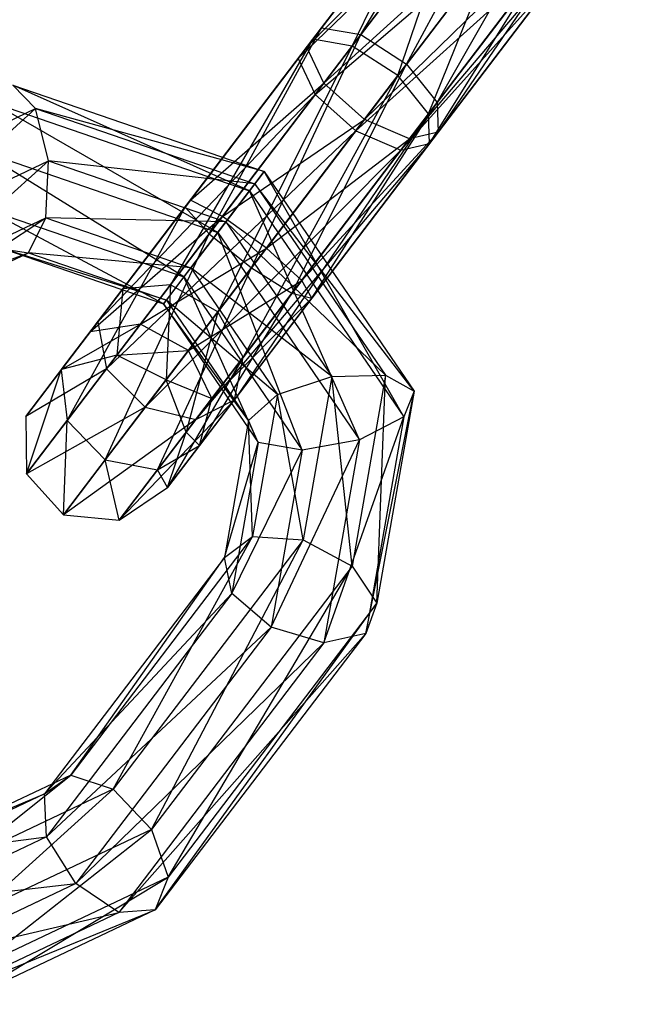
# Model space of a CAD drawing. Extents: x -4470 to 7330, y -4515 to 5337.
# Drawn here: x -2021 to -2006, y -2594 to -2570 of the extents above; entities that cross this region are included whole.
import ezdxf

# ---------------------------------------------------------------- set-up
doc = ezdxf.new("R2010")
doc.units = 0

msp = doc.modelspace()

# ---------------------------------------------------------------- linework, layer by layer
at = {"color": 0}
for p, q in [((-2008.978044, -2563.324355, -185.076707), (-2013.96763, -2569.874124, -191.218464)), ((-2007.797539, -2563.225879, -185.792117), (-2012.989642, -2570.041489, -192.183155)), ((-2012.989642, -2570.041489, -192.183155), (-2008.978044, -2563.324355, -185.076707)), ((-2011.854782, -2570.775076, -192.401833), (-2007.797539, -2563.225879, -185.792117)), ((-2006.616771, -2563.899204, -185.954288), (-2011.854782, -2570.775076, -192.401833)), ((-2011.094063, -2571.73163, -191.772175), (-2006.616771, -2563.899204, -185.954288)), ((-2009.605915, -2564.148554, -184.142806), (-2014.331134, -2570.351291, -189.959149)), ((-2013.96763, -2569.874124, -191.218464), (-2009.605915, -2564.148554, -184.142806)), ((-2005.988236, -2565.029274, -185.487337), (-2011.094063, -2571.73163, -191.772175)), ((-2011.063434, -2572.46357, -190.588806), (-2005.988236, -2565.029274, -185.487337)), ((-2014.331134, -2570.351291, -189.959149), (-2009.387365, -2565.312824, -183.427396)), ((-2009.387365, -2565.312824, -183.427396), (-2013.910067, -2571.24972, -188.994458)), ((-2011.777227, -2572.628412, -189.405437), (-2006.206031, -2566.087317, -184.609757)), ((-2006.206031, -2566.087317, -184.609757), (-2011.063434, -2572.46357, -190.588806)), ((-2014.54626, -2570.633684, -172.758161), (-2011.152748, -2566.179062, -171.339073)), ((-2014.182756, -2570.156517, -174.017476), (-2011.152748, -2566.179062, -171.339073)), ((-2014.182756, -2570.156517, -174.017476), (-2011.281976, -2566.348698, -172.804437)), ((-2013.910067, -2571.24972, -188.994458), (-2008.424655, -2566.272391, -183.265225)), ((-2013.204768, -2570.323882, -174.982167), (-2011.281976, -2566.348698, -172.804437)), ((-2008.424655, -2566.272391, -183.265225), (-2012.90145, -2572.149025, -188.77578)), ((-2014.54626, -2570.633684, -172.758161), (-2010.354226, -2566.582011, -170.216539)), ((-2014.125193, -2571.532113, -171.79347), (-2010.354226, -2566.582011, -170.216539)), ((-2012.90145, -2572.149025, -188.77578), (-2007.168248, -2566.578262, -183.732176)), ((-2007.168248, -2566.578262, -183.732176), (-2011.777227, -2572.628412, -189.405437)), ((-2013.204768, -2570.323882, -174.982167), (-2010.681442, -2567.011543, -173.926971)), ((-2012.069908, -2571.057469, -175.200845), (-2010.681442, -2567.011543, -173.926971)), ((-2014.125193, -2571.532113, -171.79347), (-2009.260047, -2567.369, -169.962081)), ((-2013.116576, -2572.431418, -171.574792), (-2009.260047, -2567.369, -169.962081)), ((-2012.069908, -2571.057469, -175.200845), (-2009.632144, -2567.857446, -174.181429)), ((-2011.309189, -2572.014023, -174.571188), (-2009.632144, -2567.857446, -174.181429)), ((-2013.116576, -2572.431418, -171.574792), (-2008.38219, -2568.171788, -170.694763)), ((-2011.992353, -2572.910805, -172.20445), (-2008.38219, -2568.171788, -170.694763)), ((-2011.309189, -2572.014023, -174.571188), (-2008.625059, -2568.490599, -173.448747)), ((-2011.27856, -2572.745963, -173.387819), (-2008.625059, -2568.490599, -173.448747)), ((-2011.992353, -2572.910805, -172.20445), (-2008.131414, -2568.614742, -172.071755)), ((-2011.27856, -2572.745963, -173.387819), (-2008.131414, -2568.614742, -172.071755)), ((-2013.96763, -2569.874124, -191.218464), (-2017.361143, -2574.328745, -192.637552)), ((-2016.760609, -2574.991591, -193.760086), (-2013.96763, -2569.874124, -191.218464)), ((-2014.331134, -2570.351291, -189.959149), (-2013.96763, -2569.874124, -191.218464)), ((-2013.96763, -2569.874124, -191.218464), (-2012.989642, -2570.041489, -192.183155)), ((-2018.907975, -2576.359254, -179.833819), (-2014.182756, -2570.156517, -174.017476)), ((-2014.182756, -2570.156517, -174.017476), (-2017.72747, -2576.260778, -180.549229)), ((-2012.989642, -2570.041489, -192.183155), (-2016.760609, -2574.991591, -193.760086)), ((-2015.711311, -2575.837494, -194.014544), (-2012.989642, -2570.041489, -192.183155)), ((-2014.182756, -2570.156517, -174.017476), (-2014.54626, -2570.633684, -172.758161)), ((-2013.204768, -2570.323882, -174.982167), (-2014.182756, -2570.156517, -174.017476)), ((-2012.989642, -2570.041489, -192.183155), (-2011.854782, -2570.775076, -192.401833)), ((-2017.72747, -2576.260778, -180.549229), (-2013.204768, -2570.323882, -174.982167)), ((-2017.361143, -2574.328745, -192.637552), (-2014.331134, -2570.351291, -189.959149)), ((-2014.331134, -2570.351291, -189.959149), (-2017.231915, -2574.15911, -191.172188)), ((-2013.204768, -2570.323882, -174.982167), (-2016.546703, -2576.934103, -180.7114)), ((-2013.910067, -2571.24972, -188.994458), (-2014.331134, -2570.351291, -189.959149)), ((-2012.069908, -2571.057469, -175.200845), (-2013.204768, -2570.323882, -174.982167)), ((-2019.535847, -2577.183452, -178.899918), (-2014.54626, -2570.633684, -172.758161)), ((-2014.54626, -2570.633684, -172.758161), (-2018.907975, -2576.359254, -179.833819)), ((-2014.54626, -2570.633684, -172.758161), (-2014.125193, -2571.532113, -171.79347)), ((-2011.854782, -2570.775076, -192.401833), (-2015.711311, -2575.837494, -194.014544)), ((-2014.704226, -2576.470646, -193.281862), (-2011.854782, -2570.775076, -192.401833)), ((-2011.854782, -2570.775076, -192.401833), (-2011.094063, -2571.73163, -191.772175)), ((-2017.231915, -2574.15911, -191.172188), (-2013.910067, -2571.24972, -188.994458)), ((-2016.546703, -2576.934103, -180.7114), (-2012.069908, -2571.057469, -175.200845)), ((-2013.910067, -2571.24972, -188.994458), (-2016.433393, -2574.562058, -190.049654)), ((-2012.069908, -2571.057469, -175.200845), (-2015.918168, -2578.064173, -180.244449)), ((-2012.90145, -2572.149025, -188.77578), (-2013.910067, -2571.24972, -188.994458)), ((-2011.309189, -2572.014023, -174.571188), (-2012.069908, -2571.057469, -175.200845)), ((-2021.648906, -2571.299351, -187.272739), (-2015.394379, -2573.444756, -185.71857)), ((-2015.757633, -2573.921596, -184.484878), (-2021.648906, -2571.299351, -187.272739)), ((-2021.081844, -2571.878618, -188.457212), (-2021.648906, -2571.299351, -187.272739)), ((-2022.193381, -2571.714029, -186.084077), (-2015.757633, -2573.921596, -184.484878)), ((-2016.546554, -2574.957202, -183.977876), (-2022.193381, -2571.714029, -186.084077)), ((-2014.125193, -2571.532113, -171.79347), (-2019.535847, -2577.183452, -178.899918)), ((-2019.317296, -2578.347723, -178.184508), (-2014.125193, -2571.532113, -171.79347)), ((-2011.094063, -2571.73163, -191.772175), (-2014.704226, -2576.470646, -193.281862)), ((-2014.210581, -2576.59479, -191.90487), (-2011.094063, -2571.73163, -191.772175)), ((-2014.125193, -2571.532113, -171.79347), (-2013.116576, -2572.431418, -171.574792)), ((-2011.094063, -2571.73163, -191.772175), (-2011.063434, -2572.46357, -190.588806)), ((-2025.432943, -2573.942078, -191.648365), (-2021.081844, -2571.878618, -188.457212)), ((-2024.476855, -2574.944635, -191.811072), (-2021.081844, -2571.878618, -188.457212)), ((-2021.081844, -2571.878618, -188.457212), (-2015.62676, -2573.7498, -187.101695)), ((-2015.394379, -2573.444756, -185.71857), (-2021.081844, -2571.878618, -188.457212)), ((-2020.757527, -2573.180785, -189.083268), (-2021.081844, -2571.878618, -188.457212)), ((-2016.433393, -2574.562058, -190.049654), (-2012.90145, -2572.149025, -188.77578)), ((-2011.309189, -2572.014023, -174.571188), (-2016.135963, -2579.122215, -179.366869)), ((-2015.918168, -2578.064173, -180.244449), (-2011.309189, -2572.014023, -174.571188)), ((-2012.90145, -2572.149025, -188.77578), (-2015.339214, -2575.349047, -189.795196)), ((-2011.777227, -2572.628412, -189.405437), (-2012.90145, -2572.149025, -188.77578)), ((-2011.27856, -2572.745963, -173.387819), (-2011.309189, -2572.014023, -174.571188)), ((-2013.116576, -2572.431418, -171.574792), (-2019.317296, -2578.347723, -178.184508)), ((-2018.354587, -2579.307289, -178.022338), (-2013.116576, -2572.431418, -171.574792)), ((-2014.461357, -2576.151836, -190.527878), (-2011.063434, -2572.46357, -190.588806)), ((-2011.063434, -2572.46357, -190.588806), (-2014.210581, -2576.59479, -191.90487)), ((-2013.116576, -2572.431418, -171.574792), (-2011.992353, -2572.910805, -172.20445)), ((-2011.063434, -2572.46357, -190.588806), (-2011.777227, -2572.628412, -189.405437)), ((-2015.339214, -2575.349047, -189.795196), (-2011.777227, -2572.628412, -189.405437)), ((-2011.777227, -2572.628412, -189.405437), (-2014.461357, -2576.151836, -190.527878)), ((-2022.4605, -2572.928621, -185.447414), (-2016.546554, -2574.957202, -183.977876)), ((-2017.391995, -2576.067002, -184.434797), (-2022.4605, -2572.928621, -185.447414)), ((-2011.992353, -2572.910805, -172.20445), (-2018.354587, -2579.307289, -178.022338)), ((-2011.27856, -2572.745963, -173.387819), (-2017.09818, -2579.61316, -178.489288)), ((-2017.09818, -2579.61316, -178.489288), (-2011.992353, -2572.910805, -172.20445)), ((-2016.135963, -2579.122215, -179.366869), (-2011.27856, -2572.745963, -173.387819)), ((-2011.992353, -2572.910805, -172.20445), (-2011.27856, -2572.745963, -173.387819)), ((-2024.476855, -2574.944635, -191.811072), (-2020.757527, -2573.180785, -189.083268)), ((-2024.06307, -2576.130889, -191.230827), (-2020.757527, -2573.180785, -189.083268)), ((-2020.827708, -2574.596554, -188.857969), (-2020.757527, -2573.180785, -189.083268)), ((-2020.757527, -2573.180785, -189.083268), (-2016.346044, -2574.693996, -187.987073)), ((-2015.62676, -2573.7498, -187.101695), (-2020.757527, -2573.180785, -189.083268)), ((-2015.394379, -2573.444756, -185.71857), (-2015.757633, -2573.921596, -184.484878)), ((-2015.62676, -2573.7498, -187.101695), (-2015.394379, -2573.444756, -185.71857)), ((-2015.394379, -2573.444756, -185.71857), (-2011.665075, -2578.904992, -187.272739)), ((-2011.920277, -2579.540037, -186.084077), (-2015.394379, -2573.444756, -185.71857)), ((-2015.757633, -2573.921596, -184.484878), (-2016.546554, -2574.957202, -183.977876)), ((-2016.346044, -2574.693996, -187.987073), (-2015.62676, -2573.7498, -187.101695)), ((-2015.757633, -2573.921596, -184.484878), (-2011.920277, -2579.540037, -186.084077)), ((-2013.020324, -2580.120109, -185.447414), (-2015.757633, -2573.921596, -184.484878)), ((-2015.62676, -2573.7498, -187.101695), (-2012.374131, -2578.512117, -188.457212)), ((-2011.665075, -2578.904992, -187.272739), (-2015.62676, -2573.7498, -187.101695)), ((-2020.445471, -2578.377505, -189.605861), (-2017.231915, -2574.15911, -191.172188)), ((-2017.231915, -2574.15911, -191.172188), (-2019.726187, -2577.433309, -188.720484)), ((-2017.231915, -2574.15911, -191.172188), (-2017.361143, -2574.328745, -192.637552)), ((-2016.433393, -2574.562058, -190.049654), (-2017.231915, -2574.15911, -191.172188)), ((-2022.325278, -2574.374805, -185.660653), (-2017.391995, -2576.067002, -184.434797)), ((-2017.898365, -2576.731708, -185.641842), (-2022.325278, -2574.374805, -185.660653)), ((-2017.361143, -2574.328745, -192.637552), (-2020.445471, -2578.377505, -189.605861)), ((-2020.296947, -2579.633698, -190.2841), (-2017.361143, -2574.328745, -192.637552)), ((-2017.361143, -2574.328745, -192.637552), (-2016.760609, -2574.991591, -193.760086)), ((-2024.385205, -2576.945779, -190.179132), (-2020.827708, -2574.596554, -188.857969)), ((-2024.06307, -2576.130889, -191.230827), (-2020.827708, -2574.596554, -188.857969)), ((-2021.259548, -2575.463471, -187.886734), (-2020.827708, -2574.596554, -188.857969)), ((-2020.827708, -2574.596554, -188.857969), (-2017.21567, -2575.835542, -187.960425)), ((-2016.346044, -2574.693996, -187.987073), (-2020.827708, -2574.596554, -188.857969)), ((-2019.726187, -2577.433309, -188.720484), (-2016.433393, -2574.562058, -190.049654)), ((-2016.433393, -2574.562058, -190.049654), (-2018.475655, -2577.242911, -188.042245)), ((-2015.339214, -2575.349047, -189.795196), (-2016.433393, -2574.562058, -190.049654)), ((-2017.21567, -2575.835542, -187.960425), (-2016.346044, -2574.693996, -187.987073)), ((-2016.346044, -2574.693996, -187.987073), (-2013.715669, -2578.545244, -189.083268)), ((-2012.374131, -2578.512117, -188.457212), (-2016.346044, -2574.693996, -187.987073)), ((-2016.760609, -2574.991591, -193.760086), (-2020.296947, -2579.633698, -190.2841)), ((-2019.350111, -2580.614101, -190.437844), (-2016.760609, -2574.991591, -193.760086)), ((-2016.546554, -2574.957202, -183.977876), (-2017.391995, -2576.067002, -184.434797)), ((-2016.760609, -2574.991591, -193.760086), (-2015.711311, -2575.837494, -194.014544)), ((-2016.546554, -2574.957202, -183.977876), (-2013.020324, -2580.120109, -185.447414)), ((-2014.450492, -2580.373784, -185.660653), (-2016.546554, -2574.957202, -183.977876)), ((-2021.850985, -2575.375895, -186.624016), (-2017.898365, -2576.731708, -185.641842)), ((-2017.828729, -2576.640298, -187.034221), (-2021.850985, -2575.375895, -186.624016)), ((-2021.850985, -2575.375895, -186.624016), (-2021.259548, -2575.463471, -187.886734)), ((-2018.475655, -2577.242911, -188.042245), (-2015.339214, -2575.349047, -189.795196)), ((-2015.339214, -2575.349047, -189.795196), (-2017.279015, -2577.895399, -187.888501)), ((-2014.461357, -2576.151836, -190.527878), (-2015.339214, -2575.349047, -189.795196)), ((-2025.292527, -2577.008008, -189.148088), (-2021.259548, -2575.463471, -187.886734)), ((-2024.385205, -2576.945779, -190.179132), (-2021.259548, -2575.463471, -187.886734)), ((-2021.259548, -2575.463471, -187.886734), (-2017.828729, -2576.640298, -187.034221)), ((-2017.21567, -2575.835542, -187.960425), (-2021.259548, -2575.463471, -187.886734)), ((-2015.711311, -2575.837494, -194.014544), (-2019.350111, -2580.614101, -190.437844)), ((-2018.047998, -2580.859974, -189.995155), (-2015.711311, -2575.837494, -194.014544)), ((-2017.828729, -2576.640298, -187.034221), (-2017.21567, -2575.835542, -187.960425)), ((-2017.21567, -2575.835542, -187.960425), (-2015.061968, -2578.988871, -188.857969)), ((-2013.715669, -2578.545244, -189.083268), (-2017.21567, -2575.835542, -187.960425)), ((-2015.711311, -2575.837494, -194.014544), (-2014.704226, -2576.470646, -193.281862)), ((-2017.391995, -2576.067002, -184.434797), (-2017.898365, -2576.731708, -185.641842)), ((-2017.391995, -2576.067002, -184.434797), (-2014.450492, -2580.373784, -185.660653)), ((-2015.54159, -2580.182366, -186.624016), (-2017.391995, -2576.067002, -184.434797)), ((-2020.439351, -2578.369472, -184.076388), (-2018.907975, -2576.359254, -179.833819)), ((-2018.907975, -2576.359254, -179.833819), (-2019.535847, -2577.183452, -178.899918)), ((-2019.059581, -2578.009423, -184.239747), (-2017.72747, -2576.260778, -180.549229)), ((-2018.907975, -2576.359254, -179.833819), (-2019.059581, -2578.009423, -184.239747)), ((-2017.72747, -2576.260778, -180.549229), (-2018.907975, -2576.359254, -179.833819)), ((-2017.72747, -2576.260778, -180.549229), (-2017.833644, -2578.623455, -184.276778)), ((-2016.546703, -2576.934103, -180.7114), (-2017.72747, -2576.260778, -180.549229)), ((-2017.279015, -2577.895399, -187.888501), (-2014.461357, -2576.151836, -190.527878)), ((-2014.461357, -2576.151836, -190.527878), (-2016.696186, -2579.085467, -188.33119)), ((-2014.210581, -2576.59479, -191.90487), (-2014.461357, -2576.151836, -190.527878)), ((-2014.704226, -2576.470646, -193.281862), (-2018.047998, -2580.859974, -189.995155)), ((-2016.999881, -2580.256269, -189.163172), (-2014.704226, -2576.470646, -193.281862)), ((-2014.210581, -2576.59479, -191.90487), (-2016.999881, -2580.256269, -189.163172)), ((-2016.696186, -2579.085467, -188.33119), (-2014.210581, -2576.59479, -191.90487)), ((-2014.704226, -2576.470646, -193.281862), (-2014.210581, -2576.59479, -191.90487)), ((-2017.898365, -2576.731708, -185.641842), (-2017.828729, -2576.640298, -187.034221)), ((-2017.898365, -2576.731708, -185.641842), (-2015.54159, -2580.182366, -186.624016)), ((-2015.783081, -2579.635421, -187.886734), (-2017.898365, -2576.731708, -185.641842)), ((-2017.828729, -2576.640298, -187.034221), (-2015.783081, -2579.635421, -187.886734)), ((-2015.061968, -2578.988871, -188.857969), (-2017.828729, -2576.640298, -187.034221)), ((-2017.833644, -2578.623455, -184.276778), (-2016.546703, -2576.934103, -180.7114)), ((-2016.546703, -2576.934103, -180.7114), (-2017.33517, -2579.924254, -184.170152)), ((-2015.918168, -2578.064173, -180.244449), (-2016.546703, -2576.934103, -180.7114)), ((-2021.327345, -2579.53513, -183.863136), (-2019.535847, -2577.183452, -178.899918)), ((-2019.535847, -2577.183452, -178.899918), (-2020.439351, -2578.369472, -184.076388)), ((-2020.439351, -2578.369472, -184.076388), (-2018.475655, -2577.242911, -188.042245)), ((-2018.475655, -2577.242911, -188.042245), (-2019.726187, -2577.433309, -188.720484)), ((-2019.535847, -2577.183452, -178.899918), (-2019.317296, -2578.347723, -178.184508)), ((-2018.475655, -2577.242911, -188.042245), (-2019.059581, -2578.009423, -184.239747)), ((-2017.279015, -2577.895399, -187.888501), (-2018.475655, -2577.242911, -188.042245)), ((-2021.327345, -2579.53513, -183.863136), (-2019.726187, -2577.433309, -188.720484)), ((-2019.726187, -2577.433309, -188.720484), (-2020.445471, -2578.377505, -189.605861)), ((-2019.726187, -2577.433309, -188.720484), (-2020.439351, -2578.369472, -184.076388)), ((-2019.059581, -2578.009423, -184.239747), (-2020.439351, -2578.369472, -184.076388)), ((-2019.059581, -2578.009423, -184.239747), (-2017.279015, -2577.895399, -187.888501)), ((-2017.833644, -2578.623455, -184.276778), (-2019.059581, -2578.009423, -184.239747)), ((-2017.279015, -2577.895399, -187.888501), (-2017.833644, -2578.623455, -184.276778)), ((-2015.918168, -2578.064173, -180.244449), (-2017.7974, -2581.303163, -183.969762)), ((-2017.33517, -2579.924254, -184.170152), (-2015.918168, -2578.064173, -180.244449)), ((-2016.696186, -2579.085467, -188.33119), (-2017.279015, -2577.895399, -187.888501)), ((-2016.135963, -2579.122215, -179.366869), (-2015.918168, -2578.064173, -180.244449)), ((-2019.317296, -2578.347723, -178.184508), (-2021.327345, -2579.53513, -183.863136)), ((-2021.30806, -2580.960973, -183.699777), (-2019.317296, -2578.347723, -178.184508)), ((-2019.317296, -2578.347723, -178.184508), (-2018.354587, -2579.307289, -178.022338)), ((-2020.439351, -2578.369472, -184.076388), (-2021.327345, -2579.53513, -183.863136)), ((-2020.445471, -2578.377505, -189.605861), (-2021.327345, -2579.53513, -183.863136)), ((-2021.30806, -2580.960973, -183.699777), (-2020.445471, -2578.377505, -189.605861)), ((-2020.445471, -2578.377505, -189.605861), (-2020.296947, -2579.633698, -190.2841)), ((-2015.061968, -2578.988871, -188.857969), (-2013.715669, -2578.545244, -189.083268)), ((-2013.715669, -2578.545244, -189.083268), (-2014.428498, -2582.599431, -191.811072)), ((-2013.715669, -2578.545244, -189.083268), (-2012.374131, -2578.512117, -188.457212)), ((-2013.208042, -2583.254956, -191.648365), (-2013.715669, -2578.545244, -189.083268)), ((-2012.374131, -2578.512117, -188.457212), (-2013.208042, -2583.254956, -191.648365)), ((-2012.591741, -2584.175369, -190.818839), (-2012.374131, -2578.512117, -188.457212)), ((-2012.374131, -2578.512117, -188.457212), (-2011.665075, -2578.904992, -187.272739)), ((-2017.33517, -2579.924254, -184.170152), (-2017.833644, -2578.623455, -184.276778)), ((-2017.833644, -2578.623455, -184.276778), (-2016.696186, -2579.085467, -188.33119)), ((-2016.696186, -2579.085467, -188.33119), (-2017.33517, -2579.924254, -184.170152)), ((-2016.999881, -2580.256269, -189.163172), (-2016.696186, -2579.085467, -188.33119)), ((-2015.783081, -2579.635421, -187.886734), (-2015.061968, -2578.988871, -188.857969)), ((-2015.061968, -2578.988871, -188.857969), (-2015.682043, -2582.515521, -191.230827)), ((-2014.428498, -2582.599431, -191.811072), (-2015.061968, -2578.988871, -188.857969)), ((-2012.867968, -2584.929997, -189.710637), (-2011.665075, -2578.904992, -187.272739)), ((-2011.665075, -2578.904992, -187.272739), (-2012.591741, -2584.175369, -190.818839)), ((-2011.665075, -2578.904992, -187.272739), (-2011.920277, -2579.540037, -186.084077)), ((-2018.354587, -2579.307289, -178.022338), (-2021.30806, -2580.960973, -183.699777)), ((-2020.39052, -2581.979834, -183.662746), (-2018.354587, -2579.307289, -178.022338)), ((-2016.135963, -2579.122215, -179.366869), (-2019.004052, -2582.114975, -183.769371)), ((-2018.354587, -2579.307289, -178.022338), (-2017.09818, -2579.61316, -178.489288)), ((-2017.7974, -2581.303163, -183.969762), (-2016.135963, -2579.122215, -179.366869)), ((-2017.09818, -2579.61316, -178.489288), (-2016.135963, -2579.122215, -179.366869)), ((-2021.327345, -2579.53513, -183.863136), (-2021.30806, -2580.960973, -183.699777)), ((-2013.907474, -2585.165743, -188.842299), (-2011.920277, -2579.540037, -186.084077)), ((-2011.920277, -2579.540037, -186.084077), (-2013.020324, -2580.120109, -185.447414)), ((-2011.920277, -2579.540037, -186.084077), (-2012.867968, -2584.929997, -189.710637)), ((-2020.296947, -2579.633698, -190.2841), (-2021.30806, -2580.960973, -183.699777)), ((-2017.09818, -2579.61316, -178.489288), (-2020.39052, -2581.979834, -183.662746)), ((-2020.39052, -2581.979834, -183.662746), (-2020.296947, -2579.633698, -190.2841)), ((-2020.296947, -2579.633698, -190.2841), (-2019.350111, -2580.614101, -190.437844)), ((-2019.004052, -2582.114975, -183.769371), (-2017.09818, -2579.61316, -178.489288)), ((-2015.783081, -2579.635421, -187.886734), (-2016.38213, -2583.042488, -190.179132)), ((-2015.54159, -2580.182366, -186.624016), (-2015.783081, -2579.635421, -187.886734)), ((-2015.682043, -2582.515521, -191.230827), (-2015.783081, -2579.635421, -187.886734)), ((-2017.7974, -2581.303163, -183.969762), (-2017.33517, -2579.924254, -184.170152)), ((-2017.33517, -2579.924254, -184.170152), (-2016.999881, -2580.256269, -189.163172)), ((-2018.047998, -2580.859974, -189.995155), (-2016.999881, -2580.256269, -189.163172)), ((-2016.999881, -2580.256269, -189.163172), (-2017.7974, -2581.303163, -183.969762)), ((-2016.38213, -2583.042488, -190.179132), (-2015.54159, -2580.182366, -186.624016)), ((-2015.54159, -2580.182366, -186.624016), (-2016.20118, -2583.933759, -189.148088)), ((-2014.450492, -2580.373784, -185.660653), (-2015.54159, -2580.182366, -186.624016)), ((-2015.223862, -2584.772298, -188.620132), (-2013.020324, -2580.120109, -185.447414)), ((-2013.020324, -2580.120109, -185.447414), (-2014.450492, -2580.373784, -185.660653)), ((-2013.020324, -2580.120109, -185.447414), (-2013.907474, -2585.165743, -188.842299)), ((-2016.20118, -2583.933759, -189.148088), (-2014.450492, -2580.373784, -185.660653)), ((-2014.450492, -2580.373784, -185.660653), (-2015.223862, -2584.772298, -188.620132)), ((-2019.350111, -2580.614101, -190.437844), (-2020.39052, -2581.979834, -183.662746)), ((-2019.350111, -2580.614101, -190.437844), (-2018.047998, -2580.859974, -189.995155)), ((-2019.004052, -2582.114975, -183.769371), (-2019.350111, -2580.614101, -190.437844)), ((-2021.30806, -2580.960973, -183.699777), (-2020.39052, -2581.979834, -183.662746)), ((-2018.047998, -2580.859974, -189.995155), (-2019.004052, -2582.114975, -183.769371)), ((-2017.7974, -2581.303163, -183.969762), (-2018.047998, -2580.859974, -189.995155)), ((-2019.004052, -2582.114975, -183.769371), (-2017.7974, -2581.303163, -183.969762)), ((-2020.39052, -2581.979834, -183.662746), (-2019.004052, -2582.114975, -183.769371)), ((-2015.682043, -2582.515521, -191.230827), (-2020.204745, -2588.452416, -196.797888)), ((-2019.153717, -2588.802168, -197.627415), (-2015.682043, -2582.515521, -191.230827)), ((-2014.428498, -2582.599431, -191.811072), (-2019.153717, -2588.802168, -197.627415)), ((-2018.197629, -2589.804725, -197.790122), (-2014.428498, -2582.599431, -191.811072)), ((-2016.38213, -2583.042488, -190.179132), (-2015.682043, -2582.515521, -191.230827)), ((-2015.682043, -2582.515521, -191.230827), (-2014.428498, -2582.599431, -191.811072)), ((-2014.428498, -2582.599431, -191.811072), (-2013.208042, -2583.254956, -191.648365)), ((-2016.38213, -2583.042488, -190.179132), (-2020.858925, -2588.919122, -195.689686)), ((-2020.204745, -2588.452416, -196.797888), (-2016.38213, -2583.042488, -190.179132)), ((-2016.20118, -2583.933759, -189.148088), (-2016.38213, -2583.042488, -190.179132)), ((-2013.208042, -2583.254956, -191.648365), (-2018.197629, -2589.804725, -197.790122)), ((-2017.783845, -2590.990979, -197.209876), (-2013.208042, -2583.254956, -191.648365)), ((-2013.208042, -2583.254956, -191.648365), (-2012.591741, -2584.175369, -190.818839)), ((-2020.858925, -2588.919122, -195.689686), (-2016.20118, -2583.933759, -189.148088)), ((-2016.20118, -2583.933759, -189.148088), (-2020.810159, -2589.983908, -194.821349)), ((-2015.223862, -2584.772298, -188.620132), (-2016.20118, -2583.933759, -189.148088)), ((-2018.105979, -2591.805869, -196.158182), (-2012.591741, -2584.175369, -190.818839)), ((-2012.591741, -2584.175369, -190.818839), (-2017.783845, -2590.990979, -197.209876)), ((-2012.591741, -2584.175369, -190.818839), (-2012.867968, -2584.929997, -189.710637)), ((-2020.810159, -2589.983908, -194.821349), (-2015.223862, -2584.772298, -188.620132)), ((-2015.223862, -2584.772298, -188.620132), (-2020.081265, -2591.14855, -194.599181)), ((-2019.013301, -2591.868099, -195.127138), (-2012.867968, -2584.929997, -189.710637)), ((-2012.867968, -2584.929997, -189.710637), (-2018.105979, -2591.805869, -196.158182)), ((-2013.907474, -2585.165743, -188.842299), (-2015.223862, -2584.772298, -188.620132)), ((-2012.867968, -2584.929997, -189.710637), (-2013.907474, -2585.165743, -188.842299)), ((-2020.081265, -2591.14855, -194.599181), (-2013.907474, -2585.165743, -188.842299)), ((-2013.907474, -2585.165743, -188.842299), (-2019.013301, -2591.868099, -195.127138)), ((-2020.204745, -2588.452416, -196.797888), (-2023.440107, -2589.986751, -199.170746)), ((-2022.873045, -2590.566018, -200.355219), (-2020.204745, -2588.452416, -196.797888)), ((-2020.858925, -2588.919122, -195.689686), (-2020.204745, -2588.452416, -196.797888)), ((-2020.204745, -2588.452416, -196.797888), (-2019.153717, -2588.802168, -197.627415)), ((-2019.153717, -2588.802168, -197.627415), (-2022.873045, -2590.566018, -200.355219)), ((-2022.548728, -2591.868185, -200.981275), (-2019.153717, -2588.802168, -197.627415)), ((-2019.153717, -2588.802168, -197.627415), (-2018.197629, -2589.804725, -197.790122)), ((-2020.858925, -2588.919122, -195.689686), (-2023.984581, -2590.40143, -197.982084)), ((-2023.440107, -2589.986751, -199.170746), (-2020.858925, -2588.919122, -195.689686)), ((-2020.810159, -2589.983908, -194.821349), (-2020.858925, -2588.919122, -195.689686)), ((-2022.618909, -2593.283954, -200.755976), (-2018.197629, -2589.804725, -197.790122)), ((-2018.197629, -2589.804725, -197.790122), (-2022.548728, -2591.868185, -200.981275)), ((-2018.197629, -2589.804725, -197.790122), (-2017.783845, -2590.990979, -197.209876)), ((-2020.810159, -2589.983908, -194.821349), (-2024.251701, -2591.616021, -197.345422)), ((-2023.984581, -2590.40143, -197.982084), (-2020.810159, -2589.983908, -194.821349)), ((-2020.081265, -2591.14855, -194.599181), (-2020.810159, -2589.983908, -194.821349)), ((-2023.050749, -2594.150871, -199.784742), (-2017.783845, -2590.990979, -197.209876)), ((-2017.783845, -2590.990979, -197.209876), (-2022.618909, -2593.283954, -200.755976)), ((-2017.783845, -2590.990979, -197.209876), (-2018.105979, -2591.805869, -196.158182)), ((-2024.251701, -2591.616021, -197.345422), (-2020.081265, -2591.14855, -194.599181)), ((-2020.081265, -2591.14855, -194.599181), (-2024.116479, -2593.062205, -197.55866)), ((-2019.013301, -2591.868099, -195.127138), (-2020.081265, -2591.14855, -194.599181)), ((-2023.642186, -2594.063296, -198.522023), (-2018.105979, -2591.805869, -196.158182)), ((-2018.105979, -2591.805869, -196.158182), (-2023.050749, -2594.150871, -199.784742)), ((-2018.105979, -2591.805869, -196.158182), (-2019.013301, -2591.868099, -195.127138)), ((-2024.116479, -2593.062205, -197.55866), (-2019.013301, -2591.868099, -195.127138)), ((-2019.013301, -2591.868099, -195.127138), (-2023.642186, -2594.063296, -198.522023))]:
    msp.add_line(p, q, dxfattribs=at)

doc.saveas('drawing.dxf')
